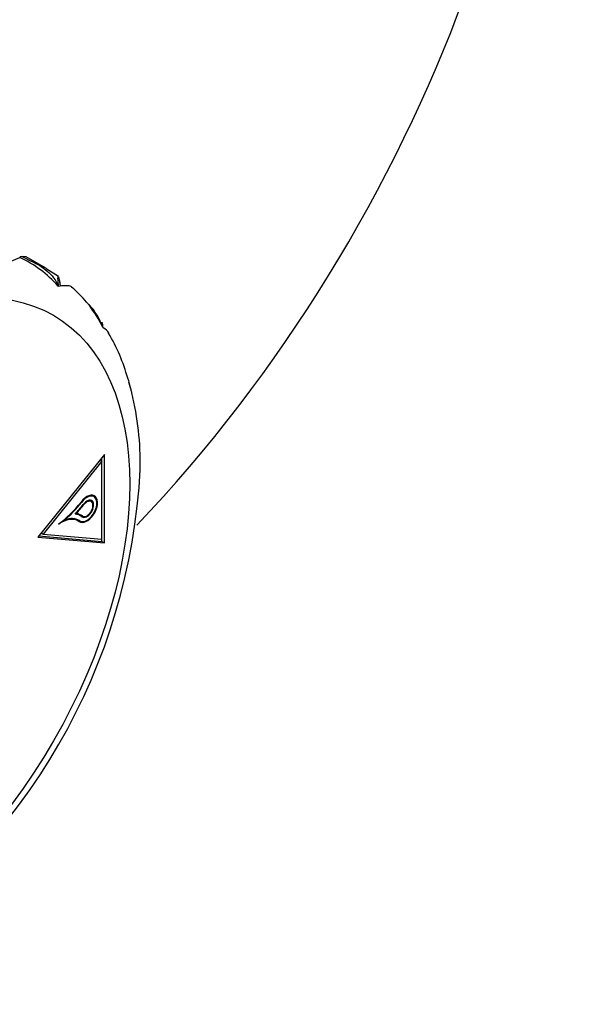
# Model space of a CAD drawing. Extents: x -539 to -24, y -15 to 287.
# Drawn here: x -55 to -24, y 46 to 100 of the extents above; entities that cross this region are included whole.
import ezdxf

# ---------------------------------------------------------------- set-up
doc = ezdxf.new("R2010")
doc.units = 0
for name, color, linetype in [('692004', 7, 'CONTINUOUS'), ('692008', 7, 'CONTINUOUS'), ('DEFAULT', 7, 'CONTINUOUS')]:
    doc.layers.add(name, color=color, linetype=linetype)

# ---------------------------------------------------------------- blocks, each defined once
blk = doc.blocks.new('SE1')
at = {"layer": '692004', "color": 7, "linetype": 'CONTINUOUS'}
for p, q in [((-55.758, 86.482), (-55.197, 86.723)), ((-55.07, 86.767), (-54.529, 86.507)), ((-54.846, 86.745), (-55.07, 86.767)), ((-53.779, 86.129), (-54.846, 86.745)), ((-53.09, 85.677), (-53.751, 86.096)), ((-53.05, 85.601), (-53.077, 85.668)), ((-52.989, 85.169), (-53.025, 85.476)), ((-49.182, 79.625), (-49.222, 79.77)), ((-50.597, 76.036), (-54.203, 71.549)), ((-50.738, 75.671), (-50.738, 75.86)), ((-50.597, 71.227), (-50.597, 76.036)), ((-50.738, 75.671), (-53.92, 71.713)), ((-50.842, 75.731), (-50.738, 75.671)), ((-50.738, 71.428), (-50.738, 75.671)), ((-48.651, 75.218), (-48.652, 75.265)), ((-51.163, 73.742), (-51.303, 73.823)), ((-51.87, 73.44), (-51.845, 73.425)), ((-51.752, 73.305), (-51.726, 73.29)), ((-51.313, 73.482), (-51.423, 73.546)), ((-52.14, 72.848), (-52.113, 72.833)), ((-51.898, 72.703), (-52.039, 72.784)), ((-51.934, 72.774), (-51.793, 72.692)), ((-51.917, 72.762), (-51.776, 72.681)), ((-52.79, 72.486), (-52.761, 72.469)), ((-52.014, 72.418), (-52.155, 72.5)), ((-52.05, 72.493), (-51.926, 72.421)), ((-52.024, 72.48), (-51.954, 72.44)), ((-54.151, 71.614), (-50.738, 71.309)), ((-54.024, 71.772), (-53.92, 71.713)), ((-53.92, 71.713), (-50.738, 71.428)), ((-54.203, 71.549), (-50.597, 71.227)), ((-50.738, 71.309), (-50.738, 71.428)), ((-50.738, 71.309), (-50.597, 71.227))]:
    blk.add_line(p, q, dxfattribs=at)
for centre, radius, start, end in [((-57.999, 80.791), 6.56, 41.8191, 64.7164), ((-49.64, 72.667), 15.11, 111.0625, 111.5536), ((-67.792, 83.273), 14.925, 7.2297, 8.9736), ((-53.768, 83.151), 2.393, 40.1335, 54.4721), ((-56.52, 80.153), 6.459, 25.4805, 44.7125), ((-53.826, 81.875), 3.31, 18.6184, 43.6943), ((-58.778, 77.581), 9.794, 15.3387, 30.8483), ((-56.027, 78.135), 7.013, 11.8913, 16.9152), ((-53.627, 78.475), 4.597, 13.92, 18.5545), ((-50.645, 79.001), 1.585, 13.3856, 19.7167), ((-64.46, 75.571), 15.811, 358.8911, 13.8826), ((-81.863, 76.94), 33.256, 302.9657, 357.0322)]:
    blk.add_arc(centre, radius, start, end, dxfattribs=at)
blk.add_ellipse((-63.365, 66.26), major_axis=(-10, -17.321), ratio=0.57735, dxfattribs=at)
for centre, major_axis, start_param, end_param in [((-64.779, 67.076), (-11, -19.053), 3.138868, 3.20765), ((-51.544, 73.081), (-0.406, -0.704), -0.076234, 4.517489), ((-51.544, 73.081), (-0.381, -0.66), -0.078919, 4.517429), ((-51.686, 73.163), (-0.406, -0.704), 2.788808, 2.966666), ((-53.483, 75.645), (-2.234, -3.869), 0.909721, 1.323444), ((-53.483, 75.645), (-2.259, -3.912), 1.013494, 1.324071), ((-53.442, 75.542), (-2.302, -3.988), 1.18045, 1.333409), ((-53.434, 75.528), (-2.314, -4.008), 1.20077, 1.334275), ((-51.544, 73.081), (-0.256, -0.444), -0.074482, 4.517485), ((-51.544, 73.081), (-0.231, -0.401), -0.076234, 4.517489), ((-51.686, 73.163), (-0.256, -0.444), -3.586939, -3.42111), ((-52.939, 70.9), (-1.041, -1.802), 3.062366, 3.392769), ((-53.08, 70.982), (-1.041, -1.802), 3.141593, 3.243842), ((-52.939, 70.9), (-1.066, -1.846), 3.062856, 3.347316), ((-51.686, 73.163), (-0.231, -0.401), -0.076234, 0), ((-51.686, 73.163), (-0.256, -0.444), 0.176085, 0.445365), ((-52.979, 70.747), (-0.965, -1.671), 3.106431, 4.009587), ((-52.979, 70.747), (-0.99, -1.715), 3.106431, 3.770772), ((-53.12, 70.828), (-0.965, -1.671), 3.141593, 3.247579), ((-51.686, 73.163), (-0.406, -0.704), 0.093548, 0.352468)]:
    blk.add_ellipse(centre, major_axis=major_axis, ratio=0.57735, start_param=start_param, end_param=end_param, dxfattribs=at)
for points, knots in [([(-54.529, 86.507), (-54.246, 86.366), (-53.971, 86.199), (-53.585, 85.873), (-53.463, 85.753), (-53.248, 85.479), (-53.158, 85.326), (-53.11, 85.165)], [0, 0, 0, 0, 0.5, 0.5, 0.75, 0.75, 1, 1, 1, 1]), ([(-53.077, 85.146), (-53.099, 85.292), (-53.11, 85.4), (-53.12, 85.555), (-53.12, 85.604), (-53.111, 85.683), (-53.102, 85.696), (-53.09, 85.687)], [0, 0, 0, 0, 0.25, 0.25, 0.5, 0.5, 0.8609263, 0.8609263, 0.8609263, 0.8609263]), ([(-52.36, 85.107), (-52.406, 85.147), (-52.483, 85.171), (-52.711, 85.195), (-52.879, 85.183), (-53.077, 85.146)], [0.1187587, 0.1187587, 0.1187587, 0.1187587, 0.5, 0.5, 1, 1, 1, 1]), ([(-50.666, 82.898), (-50.679, 83.026), (-50.692, 83.108), (-50.712, 83.185), (-50.719, 83.203), (-50.726, 83.214)], [0, 0, 0, 0, 0.25, 0.25, 0.3921303, 0.3921303, 0.3921303, 0.3921303])]:
    blk.add_open_spline(points, degree=3, knots=knots, dxfattribs=at)
for points in [[(-50.356, 82.61), (-50.422, 82.725), (-50.528, 82.822), (-50.666, 82.898)], [(-49.153, 79.536), (-49.156, 79.578), (-49.162, 79.612), (-49.169, 79.638)]]:
    blk.add_open_spline(points, degree=3, dxfattribs=at)
at = {"layer": '692008', "color": 7, "linetype": 'CONTINUOUS'}
blk.add_ellipse((-62.163, 102.308), major_axis=(-25, -43.301), ratio=0.57735, start_param=1.171947, end_param=3.926991, dxfattribs=at)

msp = doc.modelspace()

# ---------------------------------------------------------------- block references
at = {"layer": 'DEFAULT'}
msp.add_blockref('SE1', (0, 0), dxfattribs=at)

doc.saveas('drawing.dxf')
